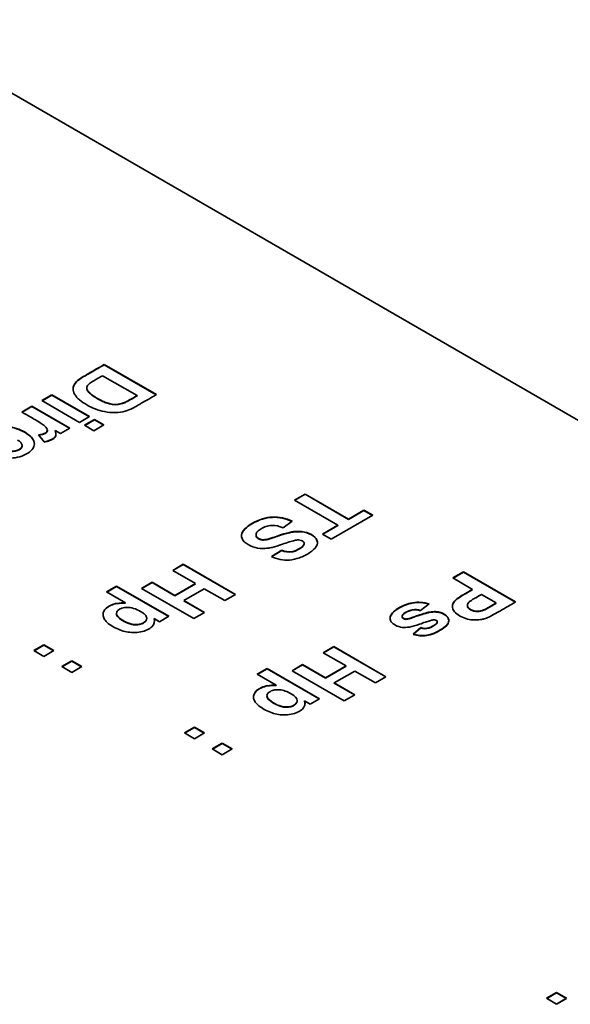
# Model space of a CAD drawing. Units: millimetres. Extents: x 0 to 119896, y -3128 to 4158.
# Drawn here: x 4820 to 4835, y 2010 to 2037 of the extents above; entities that cross this region are included whole.
import ezdxf

# ---------------------------------------------------------------- set-up
doc = ezdxf.new("R2010")
doc.units = ezdxf.units.MM
doc.header["$LTSCALE"] = 14
doc.layers.add('Visible Edges(ISO)', color=7, linetype='Continuous', lineweight=35)

msp = doc.modelspace()

# ---------------------------------------------------------------- linework, layer by layer
at = {"layer": 'Visible Edges(ISO)'}
for p, q in [((4816.68, 2036.832), (4840.642, 2022.998)), ((4822.713, 2027.368), (4822.713, 2027.377)), ((4822.713, 2027.377), (4824.144, 2026.551)), ((4822.713, 2027.368), (4824.137, 2026.547)), ((4823.612, 2026.523), (4822.666, 2027.07)), ((4822.234, 2026.725), (4822.234, 2026.733)), ((4821, 2026.387), (4821.275, 2026.546)), ((4821.007, 2026.383), (4821.275, 2026.538)), ((4821.275, 2026.546), (4822.313, 2025.947)), ((4821.275, 2026.538), (4822.306, 2025.943)), ((4823.612, 2026.515), (4823.612, 2026.523)), ((4820.455, 2026.073), (4820.731, 2026.232)), ((4820.462, 2026.069), (4820.731, 2026.224)), ((4820.731, 2026.232), (4821.769, 2025.633)), ((4820.731, 2026.224), (4821.762, 2025.629)), ((4822.038, 2025.788), (4821, 2026.387)), ((4822.313, 2025.947), (4822.038, 2025.788)), ((4822.175, 2025.709), (4822.45, 2025.868)), ((4822.182, 2025.705), (4822.45, 2025.859)), ((4822.45, 2025.868), (4822.706, 2025.72)), ((4822.45, 2025.859), (4822.45, 2025.868)), ((4822.45, 2025.859), (4822.699, 2025.716)), ((4821.769, 2025.633), (4821.513, 2025.485)), ((4822.43, 2025.561), (4822.175, 2025.709)), ((4822.706, 2025.72), (4822.43, 2025.561)), ((4821.065, 2025.259), (4820.912, 2025.446)), ((4821.513, 2025.485), (4821.365, 2025.57)), ((4821.369, 2025.56), (4821.365, 2025.562)), ((4827.931, 2023.658), (4828.22, 2023.825)), ((4827.938, 2023.654), (4828.22, 2023.817)), ((4828.22, 2023.825), (4829.409, 2023.138)), ((4828.22, 2023.817), (4829.409, 2023.13)), ((4829.121, 2022.971), (4827.931, 2023.658)), ((4830.075, 2023.243), (4828.939, 2022.587)), ((4829.409, 2023.138), (4829.833, 2023.383)), ((4829.409, 2023.13), (4829.833, 2023.374)), ((4829.833, 2023.383), (4830.075, 2023.243)), ((4829.833, 2023.374), (4830.068, 2023.239)), ((4827.87, 2023.08), (4827.615, 2022.901)), ((4828.697, 2022.726), (4829.121, 2022.971)), ((4828.704, 2022.722), (4829.121, 2022.963)), ((4829.121, 2022.963), (4829.114, 2022.967)), ((4826.876, 2022.698), (4826.876, 2022.706)), ((4828.939, 2022.587), (4828.697, 2022.726)), ((4827.299, 2022.113), (4827.579, 2022.287)), ((4827.307, 2022.11), (4827.579, 2022.278)), ((4824.591, 2021.729), (4824.88, 2021.897)), ((4824.598, 2021.725), (4824.88, 2021.889)), ((4824.88, 2021.889), (4824.88, 2021.897)), ((4824.88, 2021.897), (4826.312, 2021.07)), ((4824.88, 2021.889), (4826.305, 2021.066)), ((4825.215, 2021.369), (4824.591, 2021.729)), ((4832.271, 2021.524), (4832.561, 2021.691)), ((4832.278, 2021.52), (4832.561, 2021.683)), ((4832.561, 2021.691), (4833.993, 2020.864)), ((4832.561, 2021.683), (4832.561, 2021.691)), ((4832.561, 2021.683), (4833.985, 2020.86)), ((4822.777, 2021.14), (4823.052, 2021.299)), ((4822.784, 2021.136), (4823.052, 2021.291)), ((4823.052, 2021.299), (4824.487, 2020.471)), ((4823.052, 2021.291), (4823.052, 2021.299)), ((4823.052, 2021.291), (4824.48, 2020.467)), ((4823.737, 2021.237), (4824.027, 2021.404)), ((4823.744, 2021.233), (4824.027, 2021.396)), ((4824.027, 2021.404), (4824.652, 2021.043)), ((4824.027, 2021.396), (4824.652, 2021.035)), ((4824.652, 2021.043), (4825.215, 2021.369)), ((4824.652, 2021.035), (4825.215, 2021.361)), ((4825.215, 2021.361), (4825.208, 2021.365)), ((4832.812, 2021.211), (4832.271, 2021.524)), ((4823.298, 2020.839), (4822.777, 2021.14)), ((4825.169, 2020.41), (4823.737, 2021.237)), ((4825.457, 2021.229), (4824.893, 2020.904)), ((4826.022, 2020.903), (4825.457, 2021.229)), ((4826.312, 2021.07), (4826.022, 2020.903)), ((4832.812, 2021.203), (4832.805, 2021.207)), ((4833.461, 2020.837), (4833.054, 2021.072)), ((4823.298, 2020.831), (4823.283, 2020.839)), ((4824.893, 2020.904), (4825.458, 2020.577)), ((4824.901, 2020.899), (4824.893, 2020.895)), ((4824.893, 2020.895), (4825.451, 2020.573)), ((4831.62, 2020.81), (4831.386, 2020.627)), ((4833.461, 2020.829), (4833.454, 2020.833)), ((4824.487, 2020.471), (4824.232, 2020.323)), ((4825.458, 2020.577), (4825.169, 2020.41)), ((4824.232, 2020.323), (4824.079, 2020.411)), ((4824.083, 2020.401), (4824.079, 2020.403)), ((4831.184, 2019.984), (4831.395, 2020.16)), ((4831.191, 2019.982), (4831.395, 2020.152)), ((4820.784, 2019.532), (4821.06, 2019.691)), ((4820.792, 2019.528), (4821.06, 2019.683)), ((4821.06, 2019.691), (4821.335, 2019.532)), ((4821.06, 2019.683), (4821.328, 2019.528)), ((4821.06, 2019.373), (4820.784, 2019.532)), ((4821.335, 2019.532), (4821.06, 2019.373)), ((4828.717, 2019.472), (4829.006, 2019.639)), ((4829.343, 2019.11), (4828.717, 2019.472)), ((4828.724, 2019.467), (4829.006, 2019.631)), ((4829.006, 2019.639), (4830.438, 2018.812)), ((4829.006, 2019.631), (4830.431, 2018.808)), ((4821.547, 2019.092), (4821.823, 2019.25)), ((4821.554, 2019.087), (4821.823, 2019.242)), ((4821.823, 2019.25), (4822.098, 2019.092)), ((4821.823, 2019.242), (4822.091, 2019.087)), ((4827.863, 2018.979), (4828.153, 2019.146)), ((4827.87, 2018.975), (4828.153, 2019.138)), ((4828.153, 2019.146), (4828.779, 2018.785)), ((4828.153, 2019.138), (4828.153, 2019.146)), ((4828.153, 2019.138), (4828.779, 2018.777)), ((4828.779, 2018.785), (4829.343, 2019.11)), ((4829.343, 2019.102), (4829.335, 2019.106)), ((4821.823, 2018.933), (4821.547, 2019.092)), ((4822.098, 2019.092), (4821.823, 2018.933)), ((4826.903, 2018.882), (4827.178, 2019.041)), ((4827.424, 2018.581), (4826.903, 2018.882)), ((4826.91, 2018.878), (4827.178, 2019.033)), ((4827.178, 2019.041), (4828.614, 2018.212)), ((4827.178, 2019.033), (4828.607, 2018.208)), ((4829.295, 2018.152), (4827.863, 2018.979)), ((4828.779, 2018.777), (4829.343, 2019.102)), ((4829.584, 2018.971), (4829.021, 2018.645)), ((4830.148, 2018.645), (4829.584, 2018.971)), ((4827.424, 2018.573), (4827.424, 2018.581)), ((4828.779, 2018.777), (4828.779, 2018.785)), ((4829.021, 2018.645), (4829.584, 2018.319)), ((4829.021, 2018.637), (4829.021, 2018.645)), ((4829.028, 2018.641), (4829.021, 2018.637)), ((4829.021, 2018.637), (4829.577, 2018.315)), ((4830.438, 2018.812), (4830.148, 2018.645)), ((4829.584, 2018.319), (4829.295, 2018.152)), ((4828.205, 2018.145), (4828.205, 2018.153)), ((4828.359, 2018.065), (4828.205, 2018.153)), ((4828.614, 2018.212), (4828.359, 2018.065)), ((4824.911, 2017.274), (4825.186, 2017.433)), ((4825.187, 2017.115), (4824.911, 2017.274)), ((4824.918, 2017.27), (4825.186, 2017.425)), ((4825.186, 2017.425), (4825.186, 2017.433)), ((4825.186, 2017.433), (4825.462, 2017.274)), ((4825.186, 2017.425), (4825.455, 2017.269)), ((4825.462, 2017.274), (4825.187, 2017.115)), ((4825.674, 2016.834), (4825.949, 2016.993)), ((4825.681, 2016.829), (4825.949, 2016.984)), ((4825.949, 2016.993), (4826.225, 2016.833)), ((4825.949, 2016.984), (4826.218, 2016.829)), ((4825.95, 2016.674), (4825.674, 2016.834)), ((4826.225, 2016.833), (4825.95, 2016.674)), ((4834.837, 2009.999), (4835.113, 2010.158)), ((4835.113, 2009.84), (4834.837, 2009.999)), ((4834.844, 2009.995), (4835.113, 2010.149)), ((4835.113, 2010.158), (4835.388, 2009.999)), ((4835.113, 2010.149), (4835.388, 2009.99)), ((4835.388, 2009.999), (4835.113, 2009.84)), ((4835.388, 2009.99), (4835.113, 2009.832))]:
    msp.add_line(p, q, dxfattribs=at)
for points, knots in [([(4824.144, 2026.551), (4824.006, 2026.471), (4823.861, 2026.388), (4823.73, 2026.312), (4823.697, 2026.293), (4823.665, 2026.274), (4823.626, 2026.252), (4823.588, 2026.23), (4823.542, 2026.204), (4823.501, 2026.183), (4823.42, 2026.141), (4823.362, 2026.116), (4823.284, 2026.096), (4823.206, 2026.075), (4823.109, 2026.06), (4823.011, 2026.057), (4822.913, 2026.055), (4822.813, 2026.066), (4822.722, 2026.084), (4822.538, 2026.12), (4822.388, 2026.183), (4822.238, 2026.27), (4822.163, 2026.313), (4822.088, 2026.363), (4822.034, 2026.407), (4822.008, 2026.429), (4821.986, 2026.449), (4821.965, 2026.474), (4821.943, 2026.499), (4821.922, 2026.528), (4821.905, 2026.555), (4821.871, 2026.611), (4821.853, 2026.662), (4821.858, 2026.716), (4821.862, 2026.77), (4821.889, 2026.828), (4821.926, 2026.876), (4821.963, 2026.925), (4822.011, 2026.964), (4822.082, 2027.009), (4822.118, 2027.032), (4822.159, 2027.056), (4822.196, 2027.078), (4822.233, 2027.1), (4822.266, 2027.118), (4822.299, 2027.138), (4822.433, 2027.215), (4822.575, 2027.297), (4822.713, 2027.377)], [0, 0, 0, 0, 0.0872881, 0.0872881, 0.0872881, 0.1091101, 0.1091101, 0.1091101, 0.1309321, 0.1309321, 0.1309321, 0.1745762, 0.1745762, 0.1745762, 0.2182202, 0.2182202, 0.2182202, 0.2618643, 0.2618643, 0.2618643, 0.3491524, 0.3491524, 0.3491524, 0.3927964, 0.3927964, 0.3927964, 0.4146185, 0.4146185, 0.4146185, 0.4364405, 0.4364405, 0.4364405, 0.4800845, 0.4800845, 0.4800845, 0.5237286, 0.5237286, 0.5237286, 0.5673726, 0.5673726, 0.5673726, 0.5891947, 0.5891947, 0.5891947, 0.6110167, 0.6110167, 0.6110167, 0.6983048, 0.6983048, 0.6983048, 0.6983048]), ([(4821.857, 2026.695), (4821.857, 2026.699), (4821.86, 2026.758), (4821.916, 2026.877), (4822.035, 2026.975), (4822.2, 2027.072), (4822.398, 2027.186), (4822.575, 2027.289), (4822.713, 2027.368)], [0.4766928, 0.4766928, 0.4766928, 0.4766928, 0.4800845, 0.5237286, 0.5673726, 0.5891947, 0.6110167, 0.6983048, 0.6983048, 0.6983048, 0.6983048]), ([(4822.666, 2027.07), (4822.587, 2027.025), (4822.507, 2026.98), (4822.424, 2026.93), (4822.382, 2026.905), (4822.339, 2026.878), (4822.311, 2026.856), (4822.297, 2026.844), (4822.286, 2026.834), (4822.275, 2026.821), (4822.264, 2026.808), (4822.253, 2026.791), (4822.245, 2026.776), (4822.23, 2026.746), (4822.231, 2026.72), (4822.245, 2026.69), (4822.259, 2026.661), (4822.286, 2026.627), (4822.312, 2026.6), (4822.339, 2026.573), (4822.365, 2026.553), (4822.401, 2026.528), (4822.437, 2026.503), (4822.483, 2026.474), (4822.53, 2026.446), (4822.578, 2026.419), (4822.627, 2026.393), (4822.67, 2026.372), (4822.712, 2026.352), (4822.748, 2026.337), (4822.79, 2026.324), (4822.875, 2026.296), (4822.988, 2026.273), (4823.097, 2026.287), (4823.151, 2026.294), (4823.205, 2026.31), (4823.243, 2026.324), (4823.282, 2026.338), (4823.305, 2026.35), (4823.347, 2026.373), (4823.388, 2026.396), (4823.449, 2026.429), (4823.495, 2026.455), (4823.541, 2026.482), (4823.573, 2026.501), (4823.612, 2026.523)], [0.3351202, 0.3351202, 0.3351202, 0.3351202, 0.4182301, 0.4182301, 0.4182301, 0.4597851, 0.4597851, 0.4597851, 0.4805626, 0.4805626, 0.4805626, 0.5013401, 0.5013401, 0.5013401, 0.5428951, 0.5428951, 0.5428951, 0.5844501, 0.5844501, 0.5844501, 0.6260051, 0.6260051, 0.6260051, 0.6675601, 0.6675601, 0.6675601, 0.7091151, 0.7091151, 0.7091151, 0.7506701, 0.7506701, 0.7506701, 0.83378, 0.83378, 0.83378, 0.875335, 0.875335, 0.875335, 0.91689, 0.91689, 0.91689, 0.958445, 0.958445, 0.958445, 1, 1, 1, 1]), ([(4822.234, 2026.725), (4822.234, 2026.711), (4822.245, 2026.669), (4822.313, 2026.585), (4822.392, 2026.524), (4822.528, 2026.436), (4822.677, 2026.359), (4822.819, 2026.3), (4823.044, 2026.253), (4823.258, 2026.318), (4823.328, 2026.354), (4823.509, 2026.455), (4823.573, 2026.492), (4823.612, 2026.515)], [0.5219162, 0.5219162, 0.5219162, 0.5219162, 0.5428951, 0.5844501, 0.6260051, 0.6675601, 0.7091151, 0.7506701, 0.83378, 0.875335, 0.91689, 0.958445, 1, 1, 1, 1]), ([(4820.912, 2025.446), (4821.071, 2025.467), (4821.163, 2025.515), (4821.154, 2025.582), (4821.15, 2025.615), (4821.121, 2025.653), (4821.095, 2025.679), (4821.07, 2025.705), (4821.048, 2025.719), (4821.015, 2025.741), (4820.981, 2025.762), (4820.936, 2025.792), (4820.877, 2025.828), (4820.847, 2025.846), (4820.813, 2025.866), (4820.786, 2025.882), (4820.759, 2025.897), (4820.738, 2025.909), (4820.717, 2025.921), (4820.633, 2025.97), (4820.542, 2026.022), (4820.455, 2026.073)], [0.7019898, 0.7019898, 0.7019898, 0.7019898, 0.7764923, 0.7764923, 0.7764923, 0.8137436, 0.8137436, 0.8137436, 0.8509949, 0.8509949, 0.8509949, 0.8882462, 0.8882462, 0.8882462, 0.9068718, 0.9068718, 0.9068718, 0.9254974, 0.9254974, 0.9254974, 1, 1, 1, 1]), ([(4819.342, 2025.109), (4819.254, 2025.216), (4819.246, 2025.319), (4819.325, 2025.416), (4819.404, 2025.513), (4819.57, 2025.605), (4819.737, 2025.649), (4819.905, 2025.694), (4820.075, 2025.69), (4820.244, 2025.644), (4820.413, 2025.598), (4820.581, 2025.508), (4820.681, 2025.418), (4820.731, 2025.373), (4820.765, 2025.328), (4820.784, 2025.279), (4820.802, 2025.23), (4820.806, 2025.176), (4820.786, 2025.124), (4820.746, 2025.019), (4820.61, 2024.92), (4820.455, 2024.865), (4820.3, 2024.81), (4820.126, 2024.799), (4819.964, 2024.824), (4819.801, 2024.85), (4819.651, 2024.912), (4819.487, 2025.01)], [0.0582718, 0.0582718, 0.0582718, 0.0582718, 0.1412415, 0.1412415, 0.1412415, 0.2242112, 0.2242112, 0.2242112, 0.3071809, 0.3071809, 0.3071809, 0.3901506, 0.3901506, 0.3901506, 0.4316354, 0.4316354, 0.4316354, 0.4731203, 0.4731203, 0.4731203, 0.55609, 0.55609, 0.55609, 0.6390596, 0.6390596, 0.6390596, 0.7220293, 0.7220293, 0.7220293, 0.7220293]), ([(4819.27, 2025.273), (4819.272, 2025.319), (4819.33, 2025.463), (4819.735, 2025.689), (4820.245, 2025.679), (4820.664, 2025.455), (4820.782, 2025.297), (4820.799, 2025.219), (4820.799, 2025.192)], [0.1039222, 0.1039222, 0.1039222, 0.1039222, 0.1412415, 0.2242112, 0.3071809, 0.3901506, 0.4316354, 0.4530172, 0.4530172, 0.4530172, 0.4530172]), ([(4821.365, 2025.57), (4821.41, 2025.458), (4821.391, 2025.403), (4821.332, 2025.357), (4821.274, 2025.312), (4821.176, 2025.276), (4821.065, 2025.259)], [0.4883395, 0.4883395, 0.4883395, 0.4883395, 0.5592471, 0.5592471, 0.5592471, 0.6301547, 0.6301547, 0.6301547, 0.6301547]), ([(4819.928, 2025.07), (4820.003, 2025.029), (4820.071, 2025.004), (4820.151, 2025), (4820.231, 2024.996), (4820.322, 2025.014), (4820.381, 2025.045), (4820.5, 2025.106), (4820.489, 2025.219), (4820.336, 2025.306)], [0, 0, 0, 0, 0.1597413, 0.1597413, 0.1597413, 0.3194826, 0.3194826, 0.3194826, 0.6389652, 0.6389652, 0.6389652, 0.6389652]), ([(4819.928, 2025.062), (4820.003, 2025.021), (4820.139, 2024.97), (4820.407, 2025.022), (4820.463, 2025.105), (4820.461, 2025.147)], [0, 0, 0, 0, 0.1597413, 0.3194826, 0.467635, 0.467635, 0.467635, 0.467635]), ([(4827.579, 2022.287), (4827.676, 2022.246), (4827.763, 2022.232), (4827.849, 2022.244), (4827.892, 2022.25), (4827.935, 2022.262), (4827.981, 2022.283), (4828.027, 2022.303), (4828.075, 2022.332), (4828.112, 2022.359), (4828.148, 2022.386), (4828.172, 2022.411), (4828.185, 2022.44), (4828.198, 2022.469), (4828.2, 2022.5), (4828.171, 2022.524), (4828.142, 2022.547), (4828.082, 2022.561), (4828.039, 2022.565), (4827.996, 2022.568), (4827.969, 2022.56), (4827.931, 2022.55), (4827.893, 2022.54), (4827.843, 2022.528), (4827.785, 2022.51), (4827.728, 2022.492), (4827.662, 2022.468), (4827.604, 2022.448), (4827.487, 2022.407), (4827.398, 2022.381), (4827.318, 2022.362), (4827.277, 2022.352), (4827.239, 2022.345), (4827.196, 2022.339), (4827.153, 2022.334), (4827.104, 2022.331), (4827.057, 2022.331), (4826.962, 2022.332), (4826.873, 2022.347), (4826.785, 2022.379), (4826.696, 2022.411), (4826.609, 2022.46), (4826.553, 2022.518), (4826.497, 2022.575), (4826.474, 2022.641), (4826.478, 2022.701), (4826.483, 2022.761), (4826.516, 2022.815), (4826.569, 2022.869), (4826.622, 2022.922), (4826.695, 2022.975), (4826.779, 2023.024), (4826.863, 2023.072), (4826.958, 2023.116), (4827.051, 2023.145), (4827.144, 2023.175), (4827.233, 2023.19), (4827.324, 2023.193), (4827.505, 2023.201), (4827.689, 2023.163), (4827.87, 2023.08)], [0.5358958, 0.5358958, 0.5358958, 0.5358958, 0.5649023, 0.5649023, 0.5649023, 0.5794055, 0.5794055, 0.5794055, 0.5939088, 0.5939088, 0.5939088, 0.6084121, 0.6084121, 0.6084121, 0.6229153, 0.6229153, 0.6229153, 0.6374186, 0.6374186, 0.6374186, 0.6519218, 0.6519218, 0.6519218, 0.6664251, 0.6664251, 0.6664251, 0.6809283, 0.6809283, 0.6809283, 0.7099349, 0.7099349, 0.7099349, 0.7244381, 0.7244381, 0.7244381, 0.7389414, 0.7389414, 0.7389414, 0.7679479, 0.7679479, 0.7679479, 0.7969544, 0.7969544, 0.7969544, 0.8259609, 0.8259609, 0.8259609, 0.8549674, 0.8549674, 0.8549674, 0.8839739, 0.8839739, 0.8839739, 0.9129805, 0.9129805, 0.9129805, 0.941987, 0.941987, 0.941987, 1, 1, 1, 1]), ([(4826.478, 2022.682), (4826.478, 2022.686), (4826.481, 2022.749), (4826.549, 2022.861), (4826.768, 2023.02), (4827.054, 2023.152), (4827.411, 2023.211), (4827.684, 2023.156), (4827.863, 2023.075)], [0.8242741, 0.8242741, 0.8242741, 0.8242741, 0.8259609, 0.8549674, 0.8839739, 0.9129805, 0.941987, 0.9992444, 0.9992444, 0.9992444, 0.9992444]), ([(4827.615, 2022.901), (4827.511, 2022.943), (4827.42, 2022.965), (4827.325, 2022.964), (4827.231, 2022.962), (4827.133, 2022.937), (4827.047, 2022.891), (4827.004, 2022.868), (4826.964, 2022.84), (4826.936, 2022.816), (4826.907, 2022.791), (4826.891, 2022.769), (4826.882, 2022.742), (4826.873, 2022.715), (4826.873, 2022.682), (4826.891, 2022.653), (4826.91, 2022.625), (4826.948, 2022.6), (4826.987, 2022.586), (4827.026, 2022.572), (4827.067, 2022.568), (4827.12, 2022.574), (4827.147, 2022.577), (4827.176, 2022.583), (4827.199, 2022.588), (4827.221, 2022.593), (4827.237, 2022.598), (4827.253, 2022.603), (4827.285, 2022.612), (4827.32, 2022.624), (4827.37, 2022.641), (4827.421, 2022.658), (4827.487, 2022.682), (4827.548, 2022.702), (4827.67, 2022.743), (4827.772, 2022.77), (4827.854, 2022.785), (4827.894, 2022.792), (4827.929, 2022.797), (4827.975, 2022.799), (4828.021, 2022.8), (4828.076, 2022.799), (4828.128, 2022.794), (4828.232, 2022.784), (4828.32, 2022.757), (4828.393, 2022.716), (4828.465, 2022.674), (4828.522, 2022.618), (4828.546, 2022.56), (4828.594, 2022.445), (4828.511, 2022.326), (4828.348, 2022.217), (4828.266, 2022.163), (4828.165, 2022.111), (4828.068, 2022.076), (4827.972, 2022.041), (4827.881, 2022.022), (4827.792, 2022.015), (4827.614, 2022.001), (4827.445, 2022.035), (4827.299, 2022.113)], [0.0371768, 0.0371768, 0.0371768, 0.0371768, 0.0659694, 0.0659694, 0.0659694, 0.0947621, 0.0947621, 0.0947621, 0.1091584, 0.1091584, 0.1091584, 0.1235547, 0.1235547, 0.1235547, 0.137951, 0.137951, 0.137951, 0.1523474, 0.1523474, 0.1523474, 0.1667437, 0.1667437, 0.1667437, 0.1739418, 0.1739418, 0.1739418, 0.18114, 0.18114, 0.18114, 0.1955363, 0.1955363, 0.1955363, 0.2099326, 0.2099326, 0.2099326, 0.2387253, 0.2387253, 0.2387253, 0.2531216, 0.2531216, 0.2531216, 0.2675179, 0.2675179, 0.2675179, 0.2963105, 0.2963105, 0.2963105, 0.3251032, 0.3251032, 0.3251032, 0.3826885, 0.3826885, 0.3826885, 0.4114811, 0.4114811, 0.4114811, 0.4402737, 0.4402737, 0.4402737, 0.497859, 0.497859, 0.497859, 0.497859]), ([(4826.876, 2022.698), (4826.876, 2022.68), (4826.888, 2022.631), (4826.985, 2022.568), (4827.088, 2022.557), (4827.206, 2022.581), (4827.268, 2022.599), (4827.355, 2022.627), (4827.619, 2022.721), (4827.824, 2022.775), (4827.965, 2022.793), (4828.188, 2022.789), (4828.408, 2022.723), (4828.542, 2022.589), (4828.559, 2022.511), (4828.56, 2022.49)], [0.1295003, 0.1295003, 0.1295003, 0.1295003, 0.137951, 0.1523474, 0.1667437, 0.1739418, 0.18114, 0.1955363, 0.2099326, 0.2387253, 0.2531216, 0.2675179, 0.2963105, 0.3251032, 0.3353888, 0.3353888, 0.3353888, 0.3353888]), ([(4827.579, 2022.278), (4827.676, 2022.237), (4827.806, 2022.217), (4827.978, 2022.266), (4828.124, 2022.352), (4828.183, 2022.415), (4828.195, 2022.46), (4828.194, 2022.474)], [0.53589578, 0.53589578, 0.53589578, 0.53589578, 0.56490229, 0.57940555, 0.59390881, 0.60841206, 0.61531272, 0.61531272, 0.61531272, 0.61531272]), ([(4833.993, 2020.864), (4833.891, 2020.806), (4833.783, 2020.744), (4833.689, 2020.689), (4833.642, 2020.662), (4833.598, 2020.636), (4833.537, 2020.602), (4833.477, 2020.567), (4833.398, 2020.523), (4833.338, 2020.491), (4833.278, 2020.459), (4833.236, 2020.439), (4833.197, 2020.423), (4833.178, 2020.415), (4833.159, 2020.408), (4833.132, 2020.401), (4833.105, 2020.393), (4833.07, 2020.385), (4833.034, 2020.38), (4832.962, 2020.369), (4832.886, 2020.368), (4832.818, 2020.373), (4832.75, 2020.379), (4832.69, 2020.39), (4832.629, 2020.41), (4832.507, 2020.449), (4832.383, 2020.519), (4832.317, 2020.593), (4832.284, 2020.631), (4832.265, 2020.669), (4832.26, 2020.71), (4832.254, 2020.75), (4832.261, 2020.793), (4832.281, 2020.832), (4832.3, 2020.87), (4832.331, 2020.904), (4832.366, 2020.934), (4832.401, 2020.965), (4832.439, 2020.99), (4832.491, 2021.022), (4832.542, 2021.054), (4832.606, 2021.092), (4832.661, 2021.124), (4832.716, 2021.156), (4832.762, 2021.182), (4832.812, 2021.211)], [0.3052712, 0.3052712, 0.3052712, 0.3052712, 0.3699736, 0.3699736, 0.3699736, 0.4023247, 0.4023247, 0.4023247, 0.4346759, 0.4346759, 0.4346759, 0.4670271, 0.4670271, 0.4670271, 0.4832026, 0.4832026, 0.4832026, 0.4993782, 0.4993782, 0.4993782, 0.5317294, 0.5317294, 0.5317294, 0.5640806, 0.5640806, 0.5640806, 0.6287829, 0.6287829, 0.6287829, 0.6611341, 0.6611341, 0.6611341, 0.6934852, 0.6934852, 0.6934852, 0.7258364, 0.7258364, 0.7258364, 0.7581875, 0.7581875, 0.7581875, 0.7905387, 0.7905387, 0.7905387, 0.8228899, 0.8228899, 0.8228899, 0.8228899]), ([(4832.258, 2020.733), (4832.258, 2020.764), (4832.276, 2020.836), (4832.362, 2020.931), (4832.478, 2021.008), (4832.67, 2021.122), (4832.762, 2021.174), (4832.812, 2021.203)], [0.6693399, 0.6693399, 0.6693399, 0.6693399, 0.6934852, 0.7258364, 0.7581875, 0.7905387, 0.8228899, 0.8228899, 0.8228899, 0.8228899]), ([(4833.054, 2021.072), (4833.003, 2021.042), (4832.963, 2021.019), (4832.899, 2020.982), (4832.868, 2020.964), (4832.83, 2020.942), (4832.8, 2020.922), (4832.77, 2020.903), (4832.747, 2020.886), (4832.731, 2020.873), (4832.714, 2020.86), (4832.703, 2020.852), (4832.692, 2020.836), (4832.681, 2020.82), (4832.67, 2020.797), (4832.669, 2020.774), (4832.666, 2020.73), (4832.701, 2020.689), (4832.755, 2020.659), (4832.809, 2020.63), (4832.881, 2020.612), (4832.953, 2020.613), (4832.989, 2020.613), (4833.025, 2020.619), (4833.055, 2020.626), (4833.085, 2020.634), (4833.108, 2020.643), (4833.13, 2020.653), (4833.152, 2020.663), (4833.172, 2020.674), (4833.201, 2020.689), (4833.229, 2020.704), (4833.266, 2020.725), (4833.298, 2020.743), (4833.363, 2020.779), (4833.409, 2020.807), (4833.461, 2020.837)], [0.2468876, 0.2468876, 0.2468876, 0.2468876, 0.3410266, 0.3410266, 0.3410266, 0.3880961, 0.3880961, 0.3880961, 0.4351657, 0.4351657, 0.4351657, 0.4822352, 0.4822352, 0.4822352, 0.5293047, 0.5293047, 0.5293047, 0.6234438, 0.6234438, 0.6234438, 0.7175828, 0.7175828, 0.7175828, 0.7646524, 0.7646524, 0.7646524, 0.8117219, 0.8117219, 0.8117219, 0.8587914, 0.8587914, 0.8587914, 0.9058609, 0.9058609, 0.9058609, 1, 1, 1, 1]), ([(4824.079, 2020.411), (4824.108, 2020.336), (4824.084, 2020.254), (4824.018, 2020.187), (4823.951, 2020.12), (4823.842, 2020.067), (4823.711, 2020.044), (4823.645, 2020.032), (4823.574, 2020.027), (4823.508, 2020.028), (4823.443, 2020.029), (4823.383, 2020.035), (4823.323, 2020.047), (4823.203, 2020.07), (4823.082, 2020.116), (4822.972, 2020.177), (4822.917, 2020.208), (4822.865, 2020.243), (4822.823, 2020.277), (4822.782, 2020.311), (4822.75, 2020.345), (4822.727, 2020.378), (4822.704, 2020.411), (4822.69, 2020.443), (4822.683, 2020.48), (4822.677, 2020.516), (4822.679, 2020.557), (4822.694, 2020.596), (4822.723, 2020.672), (4822.802, 2020.738), (4822.901, 2020.781), (4823, 2020.823), (4823.118, 2020.843), (4823.298, 2020.839)], [0.0826741, 0.0826741, 0.0826741, 0.0826741, 0.1407911, 0.1407911, 0.1407911, 0.1989082, 0.1989082, 0.1989082, 0.2279667, 0.2279667, 0.2279667, 0.2570252, 0.2570252, 0.2570252, 0.3151422, 0.3151422, 0.3151422, 0.3442007, 0.3442007, 0.3442007, 0.3732593, 0.3732593, 0.3732593, 0.4023178, 0.4023178, 0.4023178, 0.4313763, 0.4313763, 0.4313763, 0.4894933, 0.4894933, 0.4894933, 0.5476103, 0.5476103, 0.5476103, 0.5476103]), ([(4822.68, 2020.515), (4822.681, 2020.539), (4822.698, 2020.644), (4822.881, 2020.796), (4823.118, 2020.835), (4823.298, 2020.831)], [0.4134802, 0.4134802, 0.4134802, 0.4134802, 0.4313763, 0.4894933, 0.5476103, 0.5476103, 0.5476103, 0.5476103]), ([(4831.395, 2020.16), (4831.47, 2020.136), (4831.54, 2020.134), (4831.612, 2020.156), (4831.684, 2020.178), (4831.758, 2020.225), (4831.804, 2020.26), (4831.826, 2020.277), (4831.842, 2020.292), (4831.844, 2020.312), (4831.847, 2020.333), (4831.837, 2020.361), (4831.8, 2020.37), (4831.781, 2020.375), (4831.756, 2020.375), (4831.742, 2020.374), (4831.727, 2020.374), (4831.724, 2020.373), (4831.716, 2020.37), (4831.701, 2020.366), (4831.671, 2020.359), (4831.636, 2020.349), (4831.602, 2020.339), (4831.564, 2020.327), (4831.517, 2020.31), (4831.47, 2020.294), (4831.414, 2020.273), (4831.361, 2020.255), (4831.255, 2020.219), (4831.161, 2020.193), (4831.082, 2020.178), (4831.004, 2020.164), (4830.941, 2020.16), (4830.879, 2020.168), (4830.817, 2020.176), (4830.757, 2020.195), (4830.705, 2020.222), (4830.652, 2020.248), (4830.608, 2020.283), (4830.582, 2020.324), (4830.556, 2020.365), (4830.549, 2020.412), (4830.556, 2020.453), (4830.563, 2020.494), (4830.583, 2020.53), (4830.618, 2020.567), (4830.653, 2020.605), (4830.704, 2020.645), (4830.765, 2020.684), (4830.826, 2020.722), (4830.899, 2020.759), (4830.968, 2020.787), (4831.036, 2020.815), (4831.101, 2020.833), (4831.171, 2020.844), (4831.312, 2020.867), (4831.478, 2020.859), (4831.62, 2020.81)], [0.5419885, 0.5419885, 0.5419885, 0.5419885, 0.5706142, 0.5706142, 0.5706142, 0.59924, 0.59924, 0.59924, 0.6135528, 0.6135528, 0.6135528, 0.6278657, 0.6278657, 0.6278657, 0.6350221, 0.6350221, 0.6350221, 0.6421785, 0.6421785, 0.6421785, 0.6564914, 0.6564914, 0.6564914, 0.6708043, 0.6708043, 0.6708043, 0.6851171, 0.6851171, 0.6851171, 0.7137428, 0.7137428, 0.7137428, 0.7423685, 0.7423685, 0.7423685, 0.7709943, 0.7709943, 0.7709943, 0.79962, 0.79962, 0.79962, 0.8282457, 0.8282457, 0.8282457, 0.8568714, 0.8568714, 0.8568714, 0.8854971, 0.8854971, 0.8854971, 0.9141228, 0.9141228, 0.9141228, 0.9427486, 0.9427486, 0.9427486, 1, 1, 1, 1]), ([(4830.554, 2020.419), (4830.554, 2020.428), (4830.559, 2020.479), (4830.603, 2020.557), (4830.754, 2020.677), (4830.972, 2020.788), (4831.227, 2020.862), (4831.472, 2020.851), (4831.613, 2020.804)], [0.822269, 0.822269, 0.822269, 0.822269, 0.8282457, 0.8568714, 0.8854971, 0.9141228, 0.9427486, 0.99902, 0.99902, 0.99902, 0.99902]), ([(4832.669, 2020.765), (4832.666, 2020.721), (4832.737, 2020.64), (4832.918, 2020.595), (4833.061, 2020.616), (4833.131, 2020.645), (4833.193, 2020.676), (4833.339, 2020.757), (4833.409, 2020.799), (4833.461, 2020.829)], [0.5299437, 0.5299437, 0.5299437, 0.5299437, 0.6234438, 0.7175828, 0.7646524, 0.8117219, 0.8587914, 0.9058609, 1, 1, 1, 1]), ([(4823.71, 2020.604), (4823.654, 2020.637), (4823.584, 2020.669), (4823.52, 2020.689), (4823.456, 2020.709), (4823.398, 2020.716), (4823.344, 2020.716), (4823.235, 2020.714), (4823.139, 2020.681), (4823.088, 2020.634), (4823.036, 2020.586), (4823.028, 2020.524), (4823.101, 2020.449), (4823.175, 2020.374), (4823.33, 2020.287), (4823.468, 2020.257), (4823.526, 2020.244), (4823.581, 2020.242), (4823.633, 2020.247), (4823.686, 2020.252), (4823.737, 2020.265), (4823.776, 2020.286), (4823.842, 2020.32), (4823.877, 2020.376), (4823.877, 2020.424), (4823.877, 2020.456), (4823.861, 2020.484), (4823.832, 2020.514), (4823.803, 2020.543), (4823.763, 2020.574), (4823.71, 2020.604)], [0, 0, 0, 0, 0.077599, 0.077599, 0.077599, 0.155197, 0.155197, 0.155197, 0.310395, 0.310395, 0.310395, 0.465592, 0.465592, 0.465592, 0.620789, 0.620789, 0.620789, 0.685675, 0.685675, 0.685675, 0.750561, 0.750561, 0.750561, 0.857221, 0.857221, 0.857221, 0.92861, 0.92861, 0.92861, 1, 1, 1, 1]), ([(4823.047, 2020.55), (4823.046, 2020.517), (4823.092, 2020.413), (4823.395, 2020.242), (4823.635, 2020.231), (4823.82, 2020.278), (4823.878, 2020.369), (4823.877, 2020.418), (4823.877, 2020.419)], [0.3827644, 0.3827644, 0.3827644, 0.3827644, 0.465592, 0.6207893, 0.6856753, 0.7505613, 0.8572205, 0.8597925, 0.8597925, 0.8597925, 0.8597925]), ([(4831.386, 2020.627), (4831.312, 2020.655), (4831.239, 2020.665), (4831.168, 2020.653), (4831.097, 2020.641), (4831.027, 2020.607), (4830.968, 2020.572), (4830.91, 2020.537), (4830.863, 2020.5), (4830.882, 2020.458), (4830.892, 2020.437), (4830.918, 2020.415), (4830.946, 2020.404), (4830.973, 2020.393), (4831.002, 2020.394), (4831.04, 2020.403), (4831.078, 2020.412), (4831.125, 2020.429), (4831.172, 2020.446), (4831.219, 2020.462), (4831.266, 2020.478), (4831.308, 2020.493), (4831.394, 2020.522), (4831.464, 2020.544), (4831.526, 2020.561), (4831.557, 2020.57), (4831.587, 2020.577), (4831.609, 2020.582), (4831.631, 2020.588), (4831.645, 2020.591), (4831.674, 2020.594), (4831.703, 2020.597), (4831.747, 2020.6), (4831.785, 2020.599), (4831.824, 2020.598), (4831.858, 2020.594), (4831.892, 2020.586), (4831.96, 2020.571), (4832.028, 2020.542), (4832.075, 2020.506), (4832.122, 2020.47), (4832.149, 2020.425), (4832.156, 2020.382), (4832.171, 2020.295), (4832.105, 2020.213), (4831.975, 2020.129), (4831.91, 2020.086), (4831.829, 2020.043), (4831.756, 2020.012), (4831.683, 2019.981), (4831.619, 2019.963), (4831.556, 2019.952), (4831.429, 2019.932), (4831.307, 2019.945), (4831.184, 2019.984)], [0.0475961, 0.0475961, 0.0475961, 0.0475961, 0.0756918, 0.0756918, 0.0756918, 0.1037875, 0.1037875, 0.1037875, 0.1318832, 0.1318832, 0.1318832, 0.145931, 0.145931, 0.145931, 0.1599788, 0.1599788, 0.1599788, 0.1740267, 0.1740267, 0.1740267, 0.1880745, 0.1880745, 0.1880745, 0.2161702, 0.2161702, 0.2161702, 0.230218, 0.230218, 0.230218, 0.2442659, 0.2442659, 0.2442659, 0.2583137, 0.2583137, 0.2583137, 0.2723616, 0.2723616, 0.2723616, 0.3004573, 0.3004573, 0.3004573, 0.3285529, 0.3285529, 0.3285529, 0.3847443, 0.3847443, 0.3847443, 0.41284, 0.41284, 0.41284, 0.4409357, 0.4409357, 0.4409357, 0.497127, 0.497127, 0.497127, 0.497127]), ([(4831.386, 2020.619), (4831.312, 2020.647), (4831.167, 2020.667), (4830.956, 2020.565), (4830.839, 2020.474), (4830.945, 2020.384), (4831.031, 2020.386), (4831.172, 2020.438), (4831.359, 2020.502), (4831.499, 2020.547), (4831.616, 2020.576), (4831.66, 2020.586), (4831.79, 2020.594), (4831.927, 2020.577), (4832.095, 2020.506), (4832.204, 2020.328), (4832.073, 2020.164), (4831.747, 2019.991), (4831.49, 2019.917), (4831.307, 2019.936), (4831.184, 2019.976)], [0.0475961, 0.0475961, 0.0475961, 0.0475961, 0.0756918, 0.1037875, 0.1318832, 0.145931, 0.1599788, 0.1740267, 0.1880745, 0.2161702, 0.230218, 0.2442659, 0.2583137, 0.2723616, 0.3004573, 0.3285529, 0.3847443, 0.41284, 0.4409357, 0.497127, 0.497127, 0.497127, 0.497127]), ([(4831.395, 2020.152), (4831.47, 2020.128), (4831.609, 2020.123), (4831.796, 2020.241), (4831.844, 2020.286), (4831.845, 2020.311), (4831.844, 2020.314)], [0.54198853, 0.54198853, 0.54198853, 0.54198853, 0.57061424, 0.59923996, 0.61355282, 0.61580676, 0.61580676, 0.61580676, 0.61580676]), ([(4828.205, 2018.153), (4828.234, 2018.078), (4828.211, 2017.996), (4828.145, 2017.929), (4828.079, 2017.862), (4827.969, 2017.81), (4827.837, 2017.785), (4827.772, 2017.773), (4827.7, 2017.769), (4827.635, 2017.769), (4827.569, 2017.769), (4827.51, 2017.775), (4827.449, 2017.787), (4827.329, 2017.811), (4827.205, 2017.859), (4827.098, 2017.919), (4826.992, 2017.98), (4826.902, 2018.053), (4826.854, 2018.12), (4826.83, 2018.153), (4826.816, 2018.185), (4826.81, 2018.222), (4826.804, 2018.258), (4826.805, 2018.299), (4826.82, 2018.337), (4826.848, 2018.414), (4826.928, 2018.48), (4827.027, 2018.523), (4827.126, 2018.565), (4827.244, 2018.585), (4827.424, 2018.581)], [0.082811, 0.082811, 0.082811, 0.082811, 0.1409252, 0.1409252, 0.1409252, 0.1990394, 0.1990394, 0.1990394, 0.2280965, 0.2280965, 0.2280965, 0.2571536, 0.2571536, 0.2571536, 0.3152678, 0.3152678, 0.3152678, 0.3733819, 0.3733819, 0.3733819, 0.402439, 0.402439, 0.402439, 0.4314961, 0.4314961, 0.4314961, 0.4896103, 0.4896103, 0.4896103, 0.5477245, 0.5477245, 0.5477245, 0.5477245]), ([(4826.806, 2018.257), (4826.807, 2018.281), (4826.824, 2018.386), (4827.007, 2018.537), (4827.244, 2018.577), (4827.424, 2018.573)], [0.4136461, 0.4136461, 0.4136461, 0.4136461, 0.4314961, 0.4896103, 0.5477245, 0.5477245, 0.5477245, 0.5477245]), ([(4827.838, 2018.346), (4827.787, 2018.374), (4827.727, 2018.402), (4827.676, 2018.421), (4827.624, 2018.44), (4827.581, 2018.451), (4827.524, 2018.455), (4827.482, 2018.459), (4827.431, 2018.459), (4827.386, 2018.451), (4827.341, 2018.444), (4827.3, 2018.429), (4827.269, 2018.413), (4827.216, 2018.387), (4827.192, 2018.357), (4827.181, 2018.324), (4827.17, 2018.291), (4827.173, 2018.254), (4827.21, 2018.211), (4827.247, 2018.167), (4827.318, 2018.117), (4827.393, 2018.076), (4827.468, 2018.036), (4827.547, 2018.005), (4827.628, 2017.993), (4827.721, 2017.978), (4827.817, 2017.988), (4827.887, 2018.02), (4827.956, 2018.052), (4828, 2018.107), (4828.004, 2018.157), (4828.009, 2018.226), (4827.941, 2018.288), (4827.838, 2018.346)], [0, 0, 0, 0, 0.072735, 0.072735, 0.072735, 0.14547, 0.14547, 0.14547, 0.200595, 0.200595, 0.200595, 0.25572, 0.25572, 0.25572, 0.350278, 0.350278, 0.350278, 0.444835, 0.444835, 0.444835, 0.539393, 0.539393, 0.539393, 0.63395, 0.63395, 0.63395, 0.742881, 0.742881, 0.742881, 0.851813, 0.851813, 0.851813, 1, 1, 1, 1]), ([(4827.175, 2018.287), (4827.174, 2018.262), (4827.196, 2018.195), (4827.388, 2018.059), (4827.638, 2017.961), (4827.913, 2017.989), (4828.003, 2018.103), (4828.004, 2018.157), (4828.004, 2018.161)], [0.3768528, 0.3768528, 0.3768528, 0.3768528, 0.4448351, 0.5393925, 0.63395, 0.7428815, 0.851813, 0.8601505, 0.8601505, 0.8601505, 0.8601505])]:
    msp.add_open_spline(points, degree=3, knots=knots, dxfattribs=at)
for points in [[(4820.918, 2025.438), (4821.07, 2025.459), (4821.159, 2025.505), (4821.155, 2025.569)], [(4821.365, 2025.562), (4821.41, 2025.45), (4821.372, 2025.339), (4821.176, 2025.268), (4821.065, 2025.251)], [(4824.079, 2020.403), (4824.087, 2020.383), (4824.091, 2020.363), (4824.091, 2020.342)], [(4828.205, 2018.145), (4828.213, 2018.125), (4828.217, 2018.104), (4828.218, 2018.083)]]:
    msp.add_open_spline(points, degree=3, dxfattribs=at)

doc.saveas('drawing.dxf')
